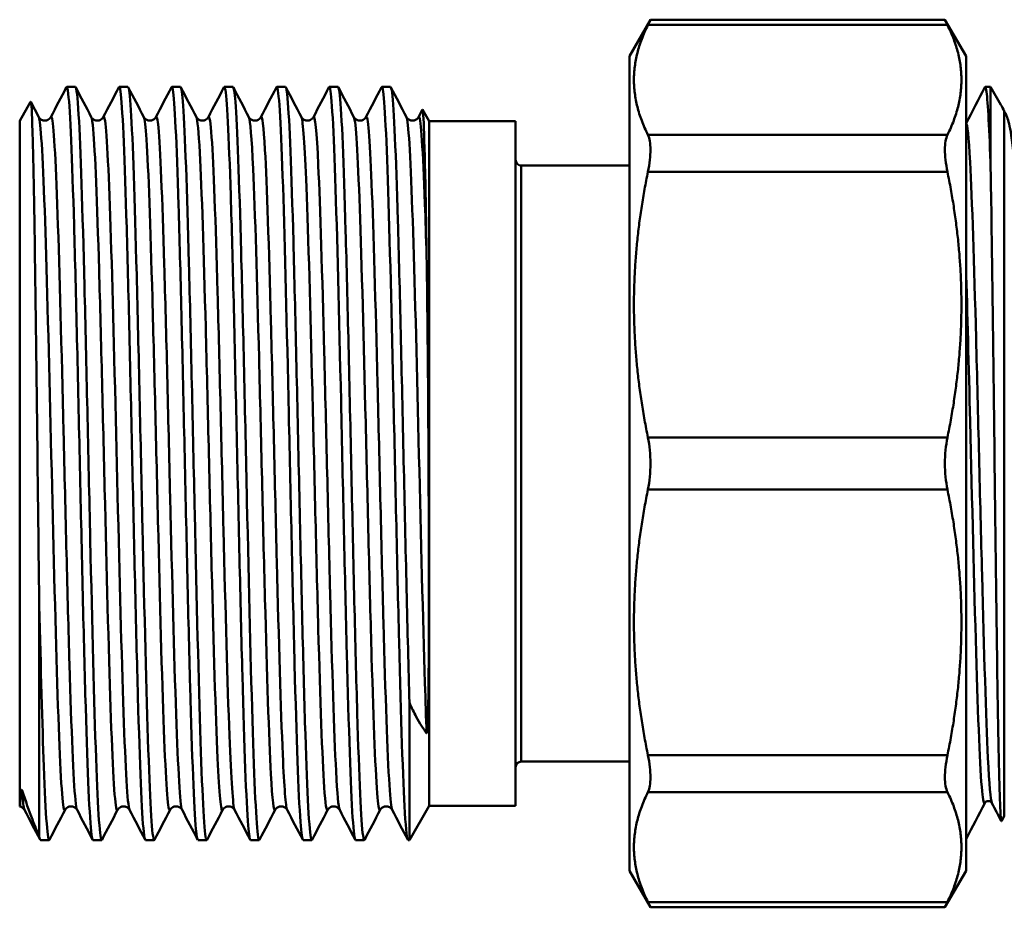
# Model space of a CAD drawing. Extents: x 0 to 895, y 368 to 1289.
# Drawn here: x 696 to 739, y 923 to 962 of the extents above; entities that cross this region are included whole.
import ezdxf

# ---------------------------------------------------------------- set-up
doc = ezdxf.new("R2010")
doc.units = 0
doc.layers.get('0').update_dxf_attribs({"linetype": 'CONTINUOUS'})
doc.layers.add('AM_0', color=7, linetype='CONTINUOUS', lineweight=50)

# ---------------------------------------------------------------- blocks, each defined once
blk = doc.blocks.new('A$C68F248E7')
at = {"layer": 'AM_0'}
for p, q in [((26.8, 73.1), (27.728, 74.706)), ((27.615, 74.478), (40.785, 74.478)), ((40.672, 74.706), (27.728, 74.706)), ((41.6, 73.1), (40.672, 74.706)), ((26.8, 37.3), (26.8, 73.1)), ((41.6, 37.3), (41.6, 73.1)), ((2.065, 71.75), (2.45, 71.75)), ((4.374, 71.75), (4.759, 71.75)), ((6.683, 71.75), (7.068, 71.75)), ((8.992, 71.75), (9.377, 71.75)), ((11.301, 71.75), (11.686, 71.75)), ((13.61, 71.75), (13.995, 71.75)), ((15.919, 71.75), (16.304, 71.75)), ((42.677, 71.75), (42.441, 71.75)), ((42.677, 71.75), (42.677, 68.447)), ((43.13, 70.966), (42.677, 71.75)), ((0, 70.261), (0.482, 71.095)), ((0.49, 71.094), (0.839, 70.426)), ((17.53, 70.426), (17.701, 70.753)), ((18, 70.25), (17.709, 70.754)), ((43.284, 70.687), (43.284, 39.7)), ((0, 40.139), (0, 70.261)), ((18, 40.15), (18, 70.25)), ((18, 70.25), (21.8, 70.25)), ((21.8, 40.15), (21.8, 70.25)), ((40.785, 69.643), (27.615, 69.643)), ((22.05, 42.1), (22.05, 68.3)), ((22.05, 68.3), (26.8, 68.3)), ((27.615, 68.02), (40.785, 68.02)), ((40.785, 56.348), (27.615, 56.348)), ((27.615, 54.052), (40.785, 54.052)), ((0.86, 38.807), (0.86, 48.971)), ((17.134, 38.65), (17.134, 44.69)), ((22.05, 42.1), (26.8, 42.1)), ((40.785, 42.38), (27.615, 42.38)), ((27.615, 40.757), (40.785, 40.757)), ((0, 40.139), (0.01, 40.123)), ((18, 40.15), (17.134, 38.65)), ((18, 40.15), (21.8, 40.15)), ((43.284, 39.7), (43.16, 39.486)), ((0.911, 38.65), (1.295, 38.65)), ((3.22, 38.65), (3.604, 38.65)), ((5.529, 38.65), (5.913, 38.65)), ((7.838, 38.65), (8.222, 38.65)), ((10.147, 38.65), (10.531, 38.65)), ((12.456, 38.65), (12.84, 38.65)), ((14.765, 38.65), (15.149, 38.65)), ((17.074, 38.65), (17.134, 38.65)), ((26.8, 37.3), (27.728, 35.694)), ((41.6, 37.3), (40.672, 35.694)), ((40.785, 35.922), (27.615, 35.922)), ((40.672, 35.694), (27.728, 35.694))]:
    blk.add_line(p, q, dxfattribs=at)
for centre, start, end in [((22.05, 68.55), 180, 270), ((22.05, 41.85), 90, 180)]:
    blk.add_arc(centre, 0.25, start, end, dxfattribs=at)
for points in [[(27.615, 74.478), (26.423, 72.061), (27.615, 69.643)], [(40.785, 69.643), (41.977, 72.061), (40.785, 74.478)], [(27.615, 68.02), (26.423, 62.184), (27.615, 56.348)], [(40.785, 56.348), (41.977, 62.184), (40.785, 68.02)], [(27.615, 54.052), (26.423, 48.216), (27.615, 42.38)], [(40.785, 42.38), (41.977, 48.216), (40.785, 54.052)], [(27.615, 40.757), (26.423, 38.339), (27.615, 35.922)], [(40.785, 35.922), (41.977, 38.339), (40.785, 40.757)]]:
    blk.add_rational_spline(points, [1.01830896261, 1.07758144835, 1.01830896261], degree=2, dxfattribs=at)
for points in [[(27.615, 74.478), (27.69, 74.629), (27.728, 74.706), (27.728, 74.706)], [(40.672, 74.706), (40.672, 74.706), (40.71, 74.629), (40.785, 74.478)], [(1.367, 70.426), (1.595, 70.862), (1.822, 71.299), (2.049, 71.735)], [(2.466, 71.735), (2.693, 71.299), (2.92, 70.862), (3.148, 70.426)], [(3.676, 70.426), (3.904, 70.862), (4.131, 71.299), (4.358, 71.735)], [(4.775, 71.735), (5.002, 71.299), (5.229, 70.862), (5.457, 70.426)], [(5.985, 70.426), (6.213, 70.862), (6.44, 71.299), (6.667, 71.735)], [(7.084, 71.735), (7.311, 71.299), (7.538, 70.862), (7.766, 70.426)], [(8.294, 70.426), (8.522, 70.862), (8.749, 71.299), (8.976, 71.735)], [(9.393, 71.735), (9.62, 71.299), (9.847, 70.862), (10.075, 70.426)], [(10.603, 70.426), (10.831, 70.862), (11.058, 71.299), (11.285, 71.735)], [(11.702, 71.735), (11.929, 71.299), (12.156, 70.862), (12.384, 70.426)], [(12.912, 70.426), (13.14, 70.862), (13.367, 71.299), (13.594, 71.735)], [(14.011, 71.735), (14.238, 71.299), (14.465, 70.862), (14.693, 70.426)], [(15.221, 70.426), (15.449, 70.862), (15.676, 71.299), (15.903, 71.735)], [(16.32, 71.735), (16.547, 71.299), (16.774, 70.862), (17.002, 70.426)], [(41.6, 70.151), (41.875, 70.679), (42.15, 71.207), (42.425, 71.735)], [(43.284, 70.687), (43.232, 70.785), (43.181, 70.878), (43.13, 70.966)], [(0.105, 40.829), (0.141, 40.332), (0.177, 40.051), (0.213, 39.984)], [(42.421, 40.274), (42.148, 39.749), (41.874, 39.223), (41.6, 38.698)], [(43.152, 39.487), (43.015, 39.749), (42.878, 40.012), (42.742, 40.274)], [(0.895, 38.665), (0.668, 39.101), (0.44, 39.538), (0.213, 39.974)], [(1.993, 39.974), (1.766, 39.538), (1.538, 39.101), (1.311, 38.665)], [(3.204, 38.665), (2.977, 39.101), (2.749, 39.538), (2.522, 39.974)], [(4.302, 39.974), (4.075, 39.538), (3.847, 39.101), (3.62, 38.665)], [(5.513, 38.665), (5.286, 39.101), (5.058, 39.538), (4.831, 39.974)], [(6.611, 39.974), (6.384, 39.538), (6.156, 39.101), (5.929, 38.665)], [(7.822, 38.665), (7.595, 39.101), (7.367, 39.538), (7.14, 39.974)], [(8.92, 39.974), (8.693, 39.538), (8.465, 39.101), (8.238, 38.665)], [(10.131, 38.665), (9.904, 39.101), (9.676, 39.538), (9.449, 39.974)], [(11.229, 39.974), (11.002, 39.538), (10.774, 39.101), (10.547, 38.665)], [(12.44, 38.665), (12.213, 39.101), (11.985, 39.538), (11.758, 39.974)], [(13.538, 39.974), (13.311, 39.538), (13.083, 39.101), (12.856, 38.665)], [(14.749, 38.665), (14.522, 39.101), (14.294, 39.538), (14.067, 39.974)], [(15.847, 39.974), (15.62, 39.538), (15.392, 39.101), (15.165, 38.665)], [(17.058, 38.665), (16.831, 39.101), (16.603, 39.538), (16.376, 39.974)], [(0.86, 38.807), (0.877, 38.702), (0.894, 38.652), (0.911, 38.654)], [(27.728, 35.694), (27.728, 35.694), (27.69, 35.771), (27.615, 35.922)], [(40.785, 35.922), (40.71, 35.771), (40.672, 35.694), (40.672, 35.694)]]:
    blk.add_open_spline(points, degree=3, dxfattribs=at)
for points, knots in [([(2.049, 71.727), (2.078, 71.785), (2.107, 71.693), (2.136, 71.446), (2.221, 70.716), (2.306, 68.634), (2.391, 65.668), (2.476, 62.701), (2.561, 58.873), (2.646, 55.043), (2.731, 51.213), (2.816, 47.411), (2.901, 44.491), (2.986, 41.571), (3.071, 39.555), (3.156, 38.897), (3.177, 38.733), (3.198, 38.653), (3.22, 38.656)], [5.67987, 5.67987, 5.67987, 5.67987, 5.91432, 5.91432, 5.91432, 6.608547, 6.608547, 6.608547, 7.302775, 7.302775, 7.302775, 7.997002, 7.997002, 7.997002, 8.691229, 8.691229, 8.691229, 8.864092, 8.864092, 8.864092, 8.864092]), ([(3.62, 38.665), (3.618, 38.66), (3.615, 38.657), (3.613, 38.654), (3.528, 38.569), (3.442, 39.863), (3.357, 42.247), (3.272, 44.631), (3.187, 48.086), (3.102, 51.836), (3.017, 55.586), (2.932, 59.602), (2.847, 62.982), (2.762, 66.362), (2.677, 69.08), (2.592, 70.526), (2.545, 71.332), (2.497, 71.739), (2.45, 71.74)], [-15.189907, -15.189907, -15.189907, -15.189907, -15.169611, -15.169611, -15.169611, -14.475384, -14.475384, -14.475384, -13.781157, -13.781157, -13.781157, -13.08693, -13.08693, -13.08693, -12.392703, -12.392703, -12.392703, -12.005685, -12.005685, -12.005685, -12.005685]), ([(4.358, 71.728), (4.383, 71.778), (4.407, 71.719), (4.432, 71.547), (4.517, 70.95), (4.602, 68.991), (4.687, 66.111), (4.772, 63.232), (4.857, 59.453), (4.942, 55.625), (5.027, 51.796), (5.112, 47.947), (5.197, 44.941), (5.282, 41.936), (5.367, 39.798), (5.452, 39.007), (5.478, 38.77), (5.503, 38.654), (5.529, 38.657)], [11.963056, 11.963056, 11.963056, 11.963056, 12.162365, 12.162365, 12.162365, 12.856592, 12.856592, 12.856592, 13.550819, 13.550819, 13.550819, 14.245046, 14.245046, 14.245046, 14.939273, 14.939273, 14.939273, 15.147277, 15.147277, 15.147277, 15.147277]), ([(5.929, 38.666), (5.922, 38.652), (5.915, 38.647), (5.909, 38.651), (5.824, 38.7), (5.739, 40.129), (5.654, 42.617), (5.569, 45.105), (5.483, 48.633), (5.398, 52.408), (5.313, 56.183), (5.228, 60.176), (5.143, 63.491), (5.058, 66.805), (4.973, 69.416), (4.888, 70.736), (4.845, 71.405), (4.802, 71.74), (4.759, 71.74)], [-21.473092, -21.473092, -21.473092, -21.473092, -21.417656, -21.417656, -21.417656, -20.723429, -20.723429, -20.723429, -20.029202, -20.029202, -20.029202, -19.334974, -19.334974, -19.334974, -18.640747, -18.640747, -18.640747, -18.28887, -18.28887, -18.28887, -18.28887]), ([(6.667, 71.73), (6.687, 71.771), (6.708, 71.738), (6.728, 71.628), (6.813, 71.164), (6.898, 69.331), (6.983, 66.542), (7.068, 63.753), (7.153, 60.028), (7.238, 56.206), (7.323, 52.383), (7.408, 48.491), (7.493, 45.404), (7.578, 42.317), (7.663, 40.059), (7.748, 39.137), (7.778, 38.814), (7.808, 38.656), (7.838, 38.658)], [18.246241, 18.246241, 18.246241, 18.246241, 18.410409, 18.410409, 18.410409, 19.104636, 19.104636, 19.104636, 19.798864, 19.798864, 19.798864, 20.493091, 20.493091, 20.493091, 21.187318, 21.187318, 21.187318, 21.430463, 21.430463, 21.430463, 21.430463]), ([(8.238, 38.667), (8.227, 38.645), (8.216, 38.645), (8.205, 38.669), (8.12, 38.853), (8.035, 40.414), (7.95, 43.003), (7.865, 45.591), (7.78, 49.187), (7.695, 52.982), (7.609, 56.778), (7.524, 60.744), (7.439, 63.989), (7.354, 67.234), (7.269, 69.734), (7.184, 70.927), (7.145, 71.471), (7.107, 71.741), (7.068, 71.74)], [-27.756277, -27.756277, -27.756277, -27.756277, -27.6657, -27.6657, -27.6657, -26.971473, -26.971473, -26.971473, -26.277246, -26.277246, -26.277246, -25.583019, -25.583019, -25.583019, -24.888792, -24.888792, -24.888792, -24.572055, -24.572055, -24.572055, -24.572055]), ([(8.976, 71.731), (8.992, 71.764), (9.008, 71.75), (9.024, 71.688), (9.109, 71.358), (9.194, 69.653), (9.279, 66.958), (9.364, 64.263), (9.449, 60.598), (9.534, 56.785), (9.619, 52.973), (9.704, 49.043), (9.789, 45.879), (9.874, 42.714), (9.959, 40.339), (10.044, 39.287), (10.078, 38.865), (10.112, 38.657), (10.147, 38.659)], [24.529426, 24.529426, 24.529426, 24.529426, 24.658454, 24.658454, 24.658454, 25.352681, 25.352681, 25.352681, 26.046908, 26.046908, 26.046908, 26.741135, 26.741135, 26.741135, 27.435362, 27.435362, 27.435362, 27.713648, 27.713648, 27.713648, 27.713648]), ([(10.547, 38.668), (10.532, 38.637), (10.516, 38.65), (10.501, 38.707), (10.416, 39.025), (10.331, 40.717), (10.246, 43.403), (10.161, 46.089), (10.076, 49.749), (9.991, 53.56), (9.906, 57.371), (9.821, 61.304), (9.735, 64.476), (9.65, 67.648), (9.565, 70.034), (9.48, 71.098), (9.446, 71.53), (9.411, 71.743), (9.377, 71.741)], [-34.039462, -34.039462, -34.039462, -34.039462, -33.913745, -33.913745, -33.913745, -33.219518, -33.219518, -33.219518, -32.525291, -32.525291, -32.525291, -31.831063, -31.831063, -31.831063, -31.136836, -31.136836, -31.136836, -30.855241, -30.855241, -30.855241, -30.855241]), ([(11.285, 71.733), (11.297, 71.756), (11.308, 71.755), (11.32, 71.728), (11.405, 71.532), (11.49, 69.958), (11.575, 67.36), (11.66, 64.762), (11.745, 61.16), (11.83, 57.363), (11.915, 53.566), (12, 49.603), (12.085, 46.365), (12.17, 43.126), (12.255, 40.637), (12.34, 39.456), (12.379, 38.923), (12.417, 38.659), (12.456, 38.66)], [30.812612, 30.812612, 30.812612, 30.812612, 30.906498, 30.906498, 30.906498, 31.600725, 31.600725, 31.600725, 32.294953, 32.294953, 32.294953, 32.98918, 32.98918, 32.98918, 33.683407, 33.683407, 33.683407, 33.996833, 33.996833, 33.996833, 33.996833]), ([(12.856, 38.67), (12.836, 38.63), (12.817, 38.661), (12.797, 38.766), (12.712, 39.217), (12.627, 41.038), (12.542, 43.818), (12.457, 46.599), (12.372, 50.318), (12.287, 54.14), (12.202, 57.962), (12.117, 61.858), (12.032, 64.952), (11.947, 68.046), (11.861, 70.316), (11.776, 71.25), (11.746, 71.582), (11.716, 71.744), (11.686, 71.742)], [-40.322648, -40.322648, -40.322648, -40.322648, -40.161789, -40.161789, -40.161789, -39.467562, -39.467562, -39.467562, -38.773335, -38.773335, -38.773335, -38.079108, -38.079108, -38.079108, -37.384881, -37.384881, -37.384881, -37.138426, -37.138426, -37.138426, -37.138426]), ([(13.594, 71.734), (13.602, 71.748), (13.609, 71.753), (13.616, 71.748), (13.701, 71.686), (13.786, 70.245), (13.871, 67.747), (13.956, 65.25), (14.041, 61.715), (14.126, 57.938), (14.211, 54.161), (14.296, 50.17), (14.381, 46.862), (14.466, 43.554), (14.551, 40.953), (14.636, 39.645), (14.679, 38.988), (14.722, 38.66), (14.765, 38.66)], [37.095797, 37.095797, 37.095797, 37.095797, 37.154543, 37.154543, 37.154543, 37.84877, 37.84877, 37.84877, 38.542997, 38.542997, 38.542997, 39.237224, 39.237224, 39.237224, 39.931451, 39.931451, 39.931451, 40.280019, 40.280019, 40.280019, 40.280019]), ([(15.165, 38.671), (15.141, 38.623), (15.117, 38.679), (15.093, 38.844), (15.008, 39.429), (14.923, 41.376), (14.838, 44.247), (14.753, 47.119), (14.668, 50.892), (14.583, 54.721), (14.498, 58.549), (14.413, 62.403), (14.328, 65.416), (14.243, 68.429), (14.158, 70.579), (14.073, 71.382), (14.047, 71.626), (14.021, 71.746), (13.995, 71.743)], [-46.605833, -46.605833, -46.605833, -46.605833, -46.409834, -46.409834, -46.409834, -45.715607, -45.715607, -45.715607, -45.02138, -45.02138, -45.02138, -44.327152, -44.327152, -44.327152, -43.632925, -43.632925, -43.632925, -43.421611, -43.421611, -43.421611, -43.421611]), ([(15.903, 71.735), (15.906, 71.74), (15.909, 71.745), (15.912, 71.747), (15.997, 71.82), (16.082, 70.512), (16.167, 68.119), (16.252, 65.725), (16.337, 62.263), (16.422, 58.51), (16.507, 54.758), (16.592, 50.743), (16.677, 47.369), (16.762, 43.995), (16.847, 41.287), (16.933, 39.853), (16.98, 39.061), (17.027, 38.655), (17.074, 38.653)], [43.378982, 43.378982, 43.378982, 43.378982, 43.402587, 43.402587, 43.402587, 44.096814, 44.096814, 44.096814, 44.791042, 44.791042, 44.791042, 45.485269, 45.485269, 45.485269, 46.179496, 46.179496, 46.179496, 46.563204, 46.563204, 46.563204, 46.563204]), ([(17.134, 44.69), (17.049, 47.649), (16.964, 51.472), (16.879, 55.302), (16.794, 59.132), (16.709, 62.939), (16.624, 65.867), (16.539, 68.795), (16.454, 70.823), (16.369, 71.494), (16.347, 71.664), (16.325, 71.747), (16.304, 71.744)], [-51.963651, -51.963651, -51.963651, -51.963651, -51.269424, -51.269424, -51.269424, -50.575197, -50.575197, -50.575197, -49.88097, -49.88097, -49.88097, -49.704797, -49.704797, -49.704797, -49.704797]), ([(42.425, 71.73), (42.447, 71.773), (42.468, 71.734), (42.489, 71.61), (42.552, 71.244), (42.615, 70.143), (42.677, 68.447)], [18.8069282, 18.8069282, 18.8069282, 18.8069282, 18.9795737, 18.9795737, 18.9795737, 19.4923199, 19.4923199, 19.4923199, 19.4923199]), ([(0.86, 48.971), (0.837, 50.835), (0.813, 52.815), (0.765, 56.944), (0.74, 59.055), (0.69, 62.987), (0.665, 64.771), (0.614, 67.777), (0.589, 68.974), (0.539, 70.622), (0.514, 71.063), (0.487, 71.1), (0.484, 71.099), (0.482, 71.095)], [1.348787, 1.348787, 1.348787, 1.348787, 1.948649, 1.948649, 2.588231, 2.588231, 3.222828, 3.222828, 3.852439, 3.852439, 4.477063, 4.477063, 4.536412, 4.536412, 4.536412, 4.536412]), ([(15.221, 70.426), (15.304, 70.581), (15.387, 69.539), (15.47, 67.511), (15.557, 65.388), (15.644, 62.202), (15.73, 58.698), (15.817, 55.194), (15.904, 51.399), (15.991, 48.201), (16.078, 45.002), (16.164, 42.426), (16.251, 41.074), (16.293, 40.427), (16.334, 40.063), (16.376, 39.984)], [43.37533, 43.37533, 43.37533, 43.37533, 44.05219, 44.05219, 44.05219, 44.760853, 44.760853, 44.760853, 45.469515, 45.469515, 45.469515, 46.178178, 46.178178, 46.178178, 46.516922, 46.516922, 46.516922, 46.516922]), ([(17.701, 70.753), (17.711, 70.772), (17.721, 70.729), (17.756, 70.358), (17.781, 69.709), (17.82, 68.158), (17.834, 67.507), (17.861, 66.028), (17.875, 65.205), (17.889, 64.31)], [6.078259, 6.078259, 6.078259, 6.078259, 6.321007, 6.321007, 6.925675, 6.925675, 7.257379, 7.257379, 7.587537, 7.587537, 7.587537, 7.587537]), ([(43.761, 67.939), (43.68, 68.994), (43.603, 69.574), (43.478, 70.233), (43.42, 70.401), (43.341, 70.576), (43.319, 70.62), (43.292, 70.67), (43.288, 70.679), (43.284, 70.687)], [0, 0, 0, 0, 0.574635, 0.574635, 1.108938, 1.108938, 1.312953, 1.312953, 1.352199, 1.352199, 1.352199, 1.352199]), ([(0.839, 70.426), (0.846, 70.412), (0.857, 70.391), (0.905, 70.342), (0.931, 70.321), (1.007, 70.283), (1.061, 70.27), (1.161, 70.273), (1.206, 70.286), (1.277, 70.322), (1.304, 70.345), (1.343, 70.385), (1.354, 70.402), (1.363, 70.419), (1.366, 70.423), (1.367, 70.426)], [0, 0, 0, 0, 0.0344988, 0.0344988, 0.0554438, 0.0554438, 0.0804272, 0.0804272, 0.1019634, 0.1019634, 0.1240485, 0.1240485, 0.1489412, 0.1489412, 0.1573486, 0.1573486, 0.1573486, 0.1573486]), ([(0.839, 70.422), (0.855, 70.394), (0.87, 70.323), (0.886, 70.208), (0.973, 69.58), (1.06, 67.649), (1.147, 64.864), (1.233, 62.08), (1.32, 58.466), (1.407, 54.867), (1.494, 51.267), (1.581, 47.711), (1.667, 45.029), (1.754, 42.348), (1.841, 40.562), (1.928, 40.09), (1.95, 39.971), (1.971, 39.935), (1.993, 39.98)], [5.768781, 5.768781, 5.768781, 5.768781, 5.897841, 5.897841, 5.897841, 6.606503, 6.606503, 6.606503, 7.315166, 7.315166, 7.315166, 8.023828, 8.023828, 8.023828, 8.732491, 8.732491, 8.732491, 8.910374, 8.910374, 8.910374, 8.910374]), ([(1.367, 70.423), (1.38, 70.45), (1.394, 70.447), (1.407, 70.413), (1.494, 70.19), (1.581, 68.644), (1.667, 66.136), (1.754, 63.628), (1.841, 60.179), (1.928, 56.594), (2.015, 53.008), (2.101, 49.316), (2.188, 46.38), (2.275, 43.443), (2.362, 41.287), (2.449, 40.413), (2.473, 40.168), (2.497, 40.025), (2.522, 39.981)], [5.676218, 5.676218, 5.676218, 5.676218, 5.784416, 5.784416, 5.784416, 6.493079, 6.493079, 6.493079, 7.201741, 7.201741, 7.201741, 7.910404, 7.910404, 7.910404, 8.619066, 8.619066, 8.619066, 8.81781, 8.81781, 8.81781, 8.81781]), ([(3.148, 70.426), (3.155, 70.412), (3.166, 70.391), (3.214, 70.342), (3.24, 70.321), (3.316, 70.283), (3.37, 70.27), (3.47, 70.273), (3.515, 70.286), (3.586, 70.322), (3.613, 70.345), (3.652, 70.385), (3.663, 70.402), (3.672, 70.419), (3.675, 70.423), (3.676, 70.426)], [0, 0, 0, 0, 0.0344988, 0.0344988, 0.0554438, 0.0554438, 0.0804272, 0.0804272, 0.1019634, 0.1019634, 0.1240485, 0.1240485, 0.1489412, 0.1489412, 0.1573486, 0.1573486, 0.1573486, 0.1573486]), ([(3.148, 70.418), (3.175, 70.368), (3.203, 70.193), (3.23, 69.889), (3.317, 68.929), (3.404, 66.693), (3.49, 63.706), (3.577, 60.718), (3.664, 57.002), (3.751, 53.426), (3.838, 49.85), (3.924, 46.443), (4.011, 44.001), (4.098, 41.558), (4.185, 40.101), (4.272, 39.968), (4.282, 39.953), (4.292, 39.955), (4.302, 39.976)], [12.051967, 12.051967, 12.051967, 12.051967, 12.275803, 12.275803, 12.275803, 12.984465, 12.984465, 12.984465, 13.693128, 13.693128, 13.693128, 14.40179, 14.40179, 14.40179, 15.110453, 15.110453, 15.110453, 15.193559, 15.193559, 15.193559, 15.193559]), ([(3.676, 70.419), (3.701, 70.47), (3.726, 70.416), (3.751, 70.255), (3.838, 69.694), (3.924, 67.824), (4.011, 65.083), (4.098, 62.341), (4.185, 58.751), (4.272, 55.151), (4.358, 51.55), (4.445, 47.969), (4.532, 45.243), (4.619, 42.517), (4.706, 40.668), (4.793, 40.13), (4.805, 40.05), (4.818, 40), (4.831, 39.977)], [11.959403, 11.959403, 11.959403, 11.959403, 12.162379, 12.162379, 12.162379, 12.871041, 12.871041, 12.871041, 13.579704, 13.579704, 13.579704, 14.288366, 14.288366, 14.288366, 14.997028, 14.997028, 14.997028, 15.100996, 15.100996, 15.100996, 15.100996]), ([(5.457, 70.426), (5.464, 70.412), (5.475, 70.391), (5.523, 70.342), (5.549, 70.321), (5.625, 70.283), (5.679, 70.27), (5.779, 70.273), (5.824, 70.286), (5.895, 70.322), (5.922, 70.345), (5.961, 70.385), (5.972, 70.402), (5.981, 70.419), (5.984, 70.423), (5.985, 70.426)], [0, 0, 0, 0, 0.0344988, 0.0344988, 0.0554438, 0.0554438, 0.0804272, 0.0804272, 0.1019634, 0.1019634, 0.1240485, 0.1240485, 0.1489412, 0.1489412, 0.1573486, 0.1573486, 0.1573486, 0.1573486]), ([(5.457, 70.416), (5.496, 70.342), (5.535, 70.016), (5.574, 69.439), (5.661, 68.154), (5.747, 65.635), (5.834, 62.471), (5.921, 59.306), (6.008, 55.522), (6.095, 52.001), (6.181, 48.481), (6.268, 45.254), (6.355, 43.073), (6.44, 40.927), (6.526, 39.812), (6.611, 39.974)], [18.335152, 18.335152, 18.335152, 18.335152, 18.653765, 18.653765, 18.653765, 19.362428, 19.362428, 19.362428, 20.07109, 20.07109, 20.07109, 20.779753, 20.779753, 20.779753, 21.476745, 21.476745, 21.476745, 21.476745]), ([(5.985, 70.416), (6.022, 70.488), (6.058, 70.339), (6.095, 69.963), (6.181, 69.067), (6.268, 66.89), (6.355, 63.94), (6.442, 60.99), (6.529, 57.292), (6.615, 53.709), (6.702, 50.125), (6.789, 46.687), (6.876, 44.195), (6.963, 41.704), (7.05, 40.181), (7.136, 39.981), (7.137, 39.979), (7.139, 39.976), (7.14, 39.974)], [18.242588, 18.242588, 18.242588, 18.242588, 18.540341, 18.540341, 18.540341, 19.249003, 19.249003, 19.249003, 19.957666, 19.957666, 19.957666, 20.666328, 20.666328, 20.666328, 21.374991, 21.374991, 21.374991, 21.384181, 21.384181, 21.384181, 21.384181]), ([(7.766, 70.426), (7.773, 70.412), (7.784, 70.391), (7.832, 70.342), (7.858, 70.321), (7.934, 70.283), (7.988, 70.27), (8.088, 70.273), (8.133, 70.286), (8.204, 70.322), (8.231, 70.345), (8.27, 70.385), (8.281, 70.402), (8.29, 70.419), (8.293, 70.423), (8.294, 70.426)], [0, 0, 0, 0, 0.0344988, 0.0344988, 0.0554438, 0.0554438, 0.0804272, 0.0804272, 0.1019634, 0.1019634, 0.1240485, 0.1240485, 0.1489412, 0.1489412, 0.1573486, 0.1573486, 0.1573486, 0.1573486]), ([(7.766, 70.417), (7.816, 70.317), (7.867, 69.792), (7.918, 68.86), (8.004, 67.263), (8.091, 64.483), (8.178, 61.17), (8.265, 57.857), (8.352, 54.038), (8.438, 50.605), (8.525, 47.172), (8.612, 44.153), (8.699, 42.253), (8.773, 40.638), (8.846, 39.843), (8.92, 39.977)], [24.618337, 24.618337, 24.618337, 24.618337, 25.031728, 25.031728, 25.031728, 25.74039, 25.74039, 25.74039, 26.449053, 26.449053, 26.449053, 27.157715, 27.157715, 27.157715, 27.75993, 27.75993, 27.75993, 27.75993]), ([(8.294, 70.416), (8.342, 70.507), (8.39, 70.214), (8.438, 69.538), (8.525, 68.316), (8.612, 65.851), (8.699, 62.719), (8.786, 59.587), (8.873, 55.814), (8.959, 52.28), (9.046, 48.746), (9.133, 45.481), (9.22, 43.247), (9.296, 41.283), (9.372, 40.13), (9.449, 39.976)], [24.525774, 24.525774, 24.525774, 24.525774, 24.918303, 24.918303, 24.918303, 25.626966, 25.626966, 25.626966, 26.335628, 26.335628, 26.335628, 27.044291, 27.044291, 27.044291, 27.667366, 27.667366, 27.667366, 27.667366]), ([(10.075, 70.426), (10.082, 70.412), (10.093, 70.391), (10.141, 70.342), (10.167, 70.321), (10.243, 70.283), (10.297, 70.27), (10.397, 70.273), (10.442, 70.286), (10.513, 70.322), (10.54, 70.345), (10.579, 70.385), (10.59, 70.402), (10.599, 70.419), (10.602, 70.423), (10.603, 70.426)], [0, 0, 0, 0, 0.0344988, 0.0344988, 0.0554438, 0.0554438, 0.0804272, 0.0804272, 0.1019634, 0.1019634, 0.1240485, 0.1240485, 0.1489412, 0.1489412, 0.1573486, 0.1573486, 0.1573486, 0.1573486]), ([(10.075, 70.419), (10.137, 70.293), (10.199, 69.518), (10.261, 68.159), (10.348, 66.263), (10.435, 63.248), (10.522, 59.816), (10.609, 56.385), (10.695, 52.566), (10.782, 49.251), (10.869, 45.936), (10.956, 43.152), (11.043, 41.55), (11.105, 40.403), (11.167, 39.868), (11.229, 39.981)], [30.901523, 30.901523, 30.901523, 30.901523, 31.40969, 31.40969, 31.40969, 32.118353, 32.118353, 32.118353, 32.827015, 32.827015, 32.827015, 33.535678, 33.535678, 33.535678, 34.043115, 34.043115, 34.043115, 34.043115]), ([(10.603, 70.419), (10.663, 70.527), (10.723, 70.041), (10.782, 68.984), (10.869, 67.447), (10.956, 64.717), (11.043, 61.431), (11.13, 58.145), (11.216, 54.33), (11.303, 50.877), (11.39, 47.425), (11.477, 44.362), (11.564, 42.405), (11.628, 40.947), (11.693, 40.111), (11.758, 39.98)], [30.808959, 30.808959, 30.808959, 30.808959, 31.296266, 31.296266, 31.296266, 32.004928, 32.004928, 32.004928, 32.713591, 32.713591, 32.713591, 33.422253, 33.422253, 33.422253, 33.950552, 33.950552, 33.950552, 33.950552]), ([(12.384, 70.426), (12.391, 70.412), (12.402, 70.391), (12.45, 70.342), (12.476, 70.321), (12.552, 70.283), (12.606, 70.27), (12.706, 70.273), (12.751, 70.286), (12.822, 70.322), (12.849, 70.345), (12.888, 70.385), (12.899, 70.402), (12.908, 70.419), (12.911, 70.423), (12.912, 70.426)], [0, 0, 0, 0, 0.0344988, 0.0344988, 0.0554438, 0.0554438, 0.0804272, 0.0804272, 0.1019634, 0.1019634, 0.1240485, 0.1240485, 0.1489412, 0.1489412, 0.1573486, 0.1573486, 0.1573486, 0.1573486]), ([(12.384, 70.423), (12.458, 70.274), (12.531, 69.193), (12.605, 67.341), (12.692, 65.164), (12.779, 61.94), (12.866, 58.421), (12.953, 54.901), (13.039, 51.116), (13.126, 47.949), (13.213, 44.782), (13.3, 42.259), (13.387, 40.969), (13.437, 40.218), (13.488, 39.889), (13.538, 39.984)], [37.184708, 37.184708, 37.184708, 37.184708, 37.787652, 37.787652, 37.787652, 38.496315, 38.496315, 38.496315, 39.204977, 39.204977, 39.204977, 39.91364, 39.91364, 39.91364, 40.3263, 40.3263, 40.3263, 40.3263]), ([(12.912, 70.422), (12.984, 70.551), (13.055, 69.816), (13.126, 68.306), (13.213, 66.468), (13.3, 63.497), (13.387, 60.086), (13.473, 56.676), (13.56, 52.854), (13.647, 49.513), (13.734, 46.173), (13.821, 43.341), (13.907, 41.679), (13.961, 40.662), (14.014, 40.088), (14.067, 39.983)], [37.092144, 37.092144, 37.092144, 37.092144, 37.674228, 37.674228, 37.674228, 38.38289, 38.38289, 38.38289, 39.091553, 39.091553, 39.091553, 39.800215, 39.800215, 39.800215, 40.233737, 40.233737, 40.233737, 40.233737]), ([(14.693, 70.426), (14.778, 70.26), (14.864, 68.815), (14.949, 66.415), (15.036, 63.976), (15.123, 60.572), (15.21, 56.996), (15.296, 53.421), (15.383, 49.704), (15.47, 46.713), (15.557, 43.722), (15.644, 41.483), (15.73, 40.517), (15.769, 40.083), (15.808, 39.908), (15.847, 39.984)], [43.467893, 43.467893, 43.467893, 43.467893, 44.165615, 44.165615, 44.165615, 44.874277, 44.874277, 44.874277, 45.58294, 45.58294, 45.58294, 46.291602, 46.291602, 46.291602, 46.609486, 46.609486, 46.609486, 46.609486]), ([(14.693, 70.426), (14.7, 70.412), (14.711, 70.391), (14.759, 70.342), (14.785, 70.321), (14.861, 70.283), (14.915, 70.27), (15.015, 70.273), (15.06, 70.286), (15.131, 70.322), (15.158, 70.345), (15.197, 70.385), (15.208, 70.402), (15.217, 70.419), (15.22, 70.423), (15.221, 70.426)], [0, 0, 0, 0, 0.0344988, 0.0344988, 0.0554438, 0.0554438, 0.0804272, 0.0804272, 0.1019634, 0.1019634, 0.1240485, 0.1240485, 0.1489412, 0.1489412, 0.1573486, 0.1573486, 0.1573486, 0.1573486]), ([(17.002, 70.426), (17.009, 70.412), (17.02, 70.391), (17.068, 70.342), (17.094, 70.321), (17.17, 70.283), (17.224, 70.27), (17.324, 70.273), (17.369, 70.286), (17.44, 70.322), (17.467, 70.345), (17.506, 70.385), (17.517, 70.402), (17.526, 70.419), (17.529, 70.423), (17.53, 70.426)], [0, 0, 0, 0, 0.0344988, 0.0344988, 0.0554438, 0.0554438, 0.0804272, 0.0804272, 0.1019634, 0.1019634, 0.1240485, 0.1240485, 0.1489412, 0.1489412, 0.1573486, 0.1573486, 0.1573486, 0.1573486]), ([(17.002, 70.424), (17.012, 70.405), (17.022, 70.369), (17.033, 70.313), (17.119, 69.846), (17.206, 68.066), (17.293, 65.387), (17.38, 62.709), (17.467, 59.155), (17.553, 55.556), (17.64, 51.956), (17.727, 48.341), (17.814, 45.553), (17.839, 44.747), (17.864, 44.009), (17.889, 43.354)], [49.751078, 49.751078, 49.751078, 49.751078, 49.834915, 49.834915, 49.834915, 50.543577, 50.543577, 50.543577, 51.25224, 51.25224, 51.25224, 51.960902, 51.960902, 51.960902, 52.165732, 52.165732, 52.165732, 52.165732]), ([(17.53, 70.425), (17.538, 70.44), (17.546, 70.445), (17.553, 70.44), (17.64, 70.38), (17.727, 68.994), (17.814, 66.605), (17.839, 65.915), (17.864, 65.144), (17.889, 64.31)], [49.6585149, 49.6585149, 49.6585149, 49.6585149, 49.7214902, 49.7214902, 49.7214902, 50.4301527, 50.4301527, 50.4301527, 50.6349824, 50.6349824, 50.6349824, 50.6349824]), ([(41.6, 70.134), (41.66, 70.158), (41.721, 69.582), (41.781, 68.445), (41.869, 66.802), (41.956, 64.002), (42.043, 60.704), (42.13, 57.406), (42.217, 53.638), (42.305, 50.288), (42.392, 46.938), (42.479, 44.034), (42.566, 42.26), (42.625, 41.073), (42.683, 40.399), (42.742, 40.282)], [18.83758, 18.83758, 18.83758, 18.83758, 19.330917, 19.330917, 19.330917, 20.043103, 20.043103, 20.043103, 20.75529, 20.75529, 20.75529, 21.467477, 21.467477, 21.467477, 21.943942, 21.943942, 21.943942, 21.943942]), ([(27.615, 68.02), (27.69, 68.384), (27.728, 68.721), (27.728, 69.265), (27.69, 69.493), (27.615, 69.643)], [0.4305448, 0.4305448, 0.4305448, 0.4305448, 0.5458356, 0.5458356, 0.6611264, 0.6611264, 0.6611264, 0.6611264]), ([(40.785, 69.643), (40.71, 69.493), (40.672, 69.265), (40.672, 68.721), (40.71, 68.384), (40.785, 68.02)], [1.2912811, 1.2912811, 1.2912811, 1.2912811, 1.4065718, 1.4065718, 1.5218626, 1.5218626, 1.5218626, 1.5218626]), ([(42.677, 68.447), (42.691, 67.73), (42.705, 66.915), (42.743, 64.375), (42.768, 62.484), (42.819, 58.425), (42.844, 56.298), (42.894, 52.089), (42.919, 50.047), (42.969, 46.317), (42.994, 44.662), (43.044, 41.958), (43.069, 40.93), (43.116, 39.717), (43.138, 39.448), (43.16, 39.486)], [0.946261, 0.946261, 0.946261, 0.946261, 1.297831, 1.297831, 1.939272, 1.939272, 2.575729, 2.575729, 3.2072, 3.2072, 3.833686, 3.833686, 4.455185, 4.455185, 4.99467, 4.99467, 4.99467, 4.99467]), ([(17.889, 64.31), (17.915, 62.643), (17.934, 60.764), (17.964, 56.817), (17.975, 54.796), (17.988, 51.008), (17.99, 49.271), (17.981, 46.113), (17.97, 45.01), (17.945, 43.983), (17.936, 43.731), (17.919, 43.491), (17.914, 43.432), (17.906, 43.387), (17.904, 43.378), (17.901, 43.367), (17.9, 43.364), (17.899, 43.36), (17.898, 43.359), (17.897, 43.356), (17.897, 43.356), (17.896, 43.354), (17.895, 43.354), (17.894, 43.353), (17.894, 43.353), (17.893, 43.352), (17.892, 43.352), (17.89, 43.353), (17.89, 43.354), (17.889, 43.354)], [0, 0, 0, 0, 0.613881, 0.613881, 1.215889, 1.215889, 1.766789, 1.766789, 2.305933, 2.305933, 2.557845, 2.557845, 2.669778, 2.669778, 2.694853, 2.694853, 2.704877, 2.704877, 2.70964, 2.70964, 2.712792, 2.712792, 2.715671, 2.715671, 2.719324, 2.719324, 2.726053, 2.726053, 2.735536, 2.735536, 2.735536, 2.735536]), ([(41.6, 63.846), (41.66, 61.839), (41.721, 59.486), (41.781, 57.048), (41.869, 53.527), (41.956, 49.86), (42.043, 46.908), (42.13, 43.957), (42.217, 41.748), (42.305, 40.8), (42.344, 40.378), (42.383, 40.208), (42.421, 40.284)], [19.803057, 19.803057, 19.803057, 19.803057, 20.296393, 20.296393, 20.296393, 21.00858, 21.00858, 21.00858, 21.720767, 21.720767, 21.720767, 22.038355, 22.038355, 22.038355, 22.038355]), ([(27.615, 54.052), (27.69, 54.416), (27.728, 54.816), (27.728, 55.584), (27.69, 55.984), (27.615, 56.348)], [0.4305448, 0.4305448, 0.4305448, 0.4305448, 0.5458356, 0.5458356, 0.6611264, 0.6611264, 0.6611264, 0.6611264]), ([(40.785, 56.348), (40.71, 55.984), (40.672, 55.584), (40.672, 54.816), (40.71, 54.416), (40.785, 54.052)], [1.2912811, 1.2912811, 1.2912811, 1.2912811, 1.4065718, 1.4065718, 1.5218626, 1.5218626, 1.5218626, 1.5218626]), ([(1.311, 38.665), (1.228, 38.507), (1.145, 39.665), (1.061, 41.893), (0.994, 43.691), (0.927, 46.169), (0.86, 48.971)], [-8.906721, -8.906721, -8.906721, -8.906721, -8.22734, -8.22734, -8.22734, -7.679172, -7.679172, -7.679172, -7.679172]), ([(17.889, 43.354), (17.734, 43.544), (17.582, 43.78), (17.332, 44.251), (17.233, 44.461), (17.134, 44.69)], [0, 0, 0, 0, 0.2112549, 0.2112549, 0.3550374, 0.3550374, 0.3550374, 0.3550374]), ([(27.615, 40.757), (27.69, 40.907), (27.728, 41.135), (27.728, 41.679), (27.69, 42.016), (27.615, 42.38)], [0.4305448, 0.4305448, 0.4305448, 0.4305448, 0.5458356, 0.5458356, 0.6611264, 0.6611264, 0.6611264, 0.6611264]), ([(40.785, 42.38), (40.71, 42.016), (40.672, 41.679), (40.672, 41.135), (40.71, 40.907), (40.785, 40.757)], [1.2912811, 1.2912811, 1.2912811, 1.2912811, 1.4065718, 1.4065718, 1.5218626, 1.5218626, 1.5218626, 1.5218626]), ([(0.01, 40.123), (0.015, 40.114), (0.025, 40.351), (0.049, 40.652), (0.058, 40.748), (0.075, 40.828), (0.08, 40.846), (0.088, 40.852), (0.09, 40.852), (0.093, 40.851), (0.093, 40.851), (0.095, 40.849), (0.096, 40.849), (0.097, 40.847), (0.097, 40.847), (0.098, 40.845), (0.099, 40.844), (0.1, 40.843), (0.1, 40.842), (0.101, 40.839), (0.102, 40.837), (0.103, 40.833), (0.104, 40.831), (0.105, 40.829)], [1.8091967, 1.8091967, 1.8091967, 1.8091967, 2.3059333, 2.3059333, 2.5578447, 2.5578447, 2.6697783, 2.6697783, 2.6948527, 2.6948527, 2.7048766, 2.7048766, 2.7096404, 2.7096404, 2.712792, 2.712792, 2.7156706, 2.7156706, 2.7193235, 2.7193235, 2.7260527, 2.7260527, 2.7355359, 2.7355359, 2.7355359, 2.7355359]), ([(0.105, 40.829), (0.26, 40.366), (0.411, 39.938), (0.661, 39.283), (0.761, 39.036), (0.86, 38.807)], [0, 0, 0, 0, 0.2112549, 0.2112549, 0.3550374, 0.3550374, 0.3550374, 0.3550374]), ([(42.742, 40.274), (42.737, 40.283), (42.728, 40.31), (42.653, 40.353), (42.621, 40.364), (42.548, 40.366), (42.508, 40.353), (42.458, 40.322), (42.444, 40.307), (42.428, 40.285), (42.424, 40.278), (42.421, 40.274)], [0, 0, 0, 0, 0.0502376, 0.0502376, 0.0722036, 0.0722036, 0.0982467, 0.0982467, 0.1233783, 0.1233783, 0.1472121, 0.1472121, 0.1472121, 0.1472121]), ([(0.213, 39.974), (0.206, 39.987), (0.195, 40.007), (0.154, 40.05), (0.135, 40.067), (0.082, 40.1), (0.048, 40.115), (0.01, 40.122)], [0, 0, 0, 0, 0.0328896, 0.0328896, 0.05052848, 0.05052848, 0.06901636, 0.06901636, 0.06901636, 0.06901636]), ([(2.522, 39.974), (2.515, 39.988), (2.503, 40.009), (2.455, 40.058), (2.43, 40.079), (2.354, 40.117), (2.299, 40.13), (2.2, 40.127), (2.155, 40.114), (2.083, 40.078), (2.056, 40.055), (2.018, 40.015), (2.007, 39.998), (1.997, 39.981), (1.995, 39.977), (1.993, 39.974)], [0, 0, 0, 0, 0.0344988, 0.0344988, 0.0554438, 0.0554438, 0.0804272, 0.0804272, 0.1019634, 0.1019634, 0.1240485, 0.1240485, 0.1489412, 0.1489412, 0.1573486, 0.1573486, 0.1573486, 0.1573486]), ([(4.831, 39.974), (4.824, 39.988), (4.812, 40.009), (4.764, 40.058), (4.739, 40.079), (4.663, 40.117), (4.608, 40.13), (4.509, 40.127), (4.464, 40.114), (4.392, 40.078), (4.365, 40.055), (4.327, 40.015), (4.316, 39.998), (4.306, 39.981), (4.304, 39.977), (4.302, 39.974)], [0, 0, 0, 0, 0.0344988, 0.0344988, 0.0554438, 0.0554438, 0.0804272, 0.0804272, 0.1019634, 0.1019634, 0.1240485, 0.1240485, 0.1489412, 0.1489412, 0.1573486, 0.1573486, 0.1573486, 0.1573486]), ([(7.14, 39.974), (7.133, 39.988), (7.121, 40.009), (7.073, 40.058), (7.048, 40.079), (6.972, 40.117), (6.917, 40.13), (6.818, 40.127), (6.773, 40.114), (6.701, 40.078), (6.674, 40.055), (6.636, 40.015), (6.625, 39.998), (6.615, 39.981), (6.613, 39.977), (6.611, 39.974)], [0, 0, 0, 0, 0.0344988, 0.0344988, 0.0554438, 0.0554438, 0.0804272, 0.0804272, 0.1019634, 0.1019634, 0.1240485, 0.1240485, 0.1489412, 0.1489412, 0.1573486, 0.1573486, 0.1573486, 0.1573486]), ([(9.449, 39.974), (9.442, 39.988), (9.43, 40.009), (9.382, 40.058), (9.357, 40.079), (9.281, 40.117), (9.226, 40.13), (9.127, 40.127), (9.082, 40.114), (9.01, 40.078), (8.983, 40.055), (8.945, 40.015), (8.934, 39.998), (8.924, 39.981), (8.922, 39.977), (8.92, 39.974)], [0, 0, 0, 0, 0.0344988, 0.0344988, 0.0554438, 0.0554438, 0.0804272, 0.0804272, 0.1019634, 0.1019634, 0.1240485, 0.1240485, 0.1489412, 0.1489412, 0.1573486, 0.1573486, 0.1573486, 0.1573486]), ([(11.758, 39.974), (11.751, 39.988), (11.739, 40.009), (11.691, 40.058), (11.666, 40.079), (11.59, 40.117), (11.535, 40.13), (11.436, 40.127), (11.391, 40.114), (11.319, 40.078), (11.292, 40.055), (11.254, 40.015), (11.243, 39.998), (11.233, 39.981), (11.231, 39.977), (11.229, 39.974)], [0, 0, 0, 0, 0.0344988, 0.0344988, 0.0554438, 0.0554438, 0.0804272, 0.0804272, 0.1019634, 0.1019634, 0.1240485, 0.1240485, 0.1489412, 0.1489412, 0.1573486, 0.1573486, 0.1573486, 0.1573486]), ([(14.067, 39.974), (14.06, 39.988), (14.048, 40.009), (14, 40.058), (13.975, 40.079), (13.899, 40.117), (13.844, 40.13), (13.745, 40.127), (13.7, 40.114), (13.628, 40.078), (13.601, 40.055), (13.563, 40.015), (13.552, 39.998), (13.542, 39.981), (13.54, 39.977), (13.538, 39.974)], [0, 0, 0, 0, 0.0344988, 0.0344988, 0.0554438, 0.0554438, 0.0804272, 0.0804272, 0.1019634, 0.1019634, 0.1240485, 0.1240485, 0.1489412, 0.1489412, 0.1573486, 0.1573486, 0.1573486, 0.1573486]), ([(16.376, 39.974), (16.369, 39.988), (16.357, 40.009), (16.309, 40.058), (16.284, 40.079), (16.208, 40.117), (16.153, 40.13), (16.054, 40.127), (16.009, 40.114), (15.937, 40.078), (15.91, 40.055), (15.872, 40.015), (15.861, 39.998), (15.851, 39.981), (15.849, 39.977), (15.847, 39.974)], [0, 0, 0, 0, 0.0344988, 0.0344988, 0.0554438, 0.0554438, 0.0804272, 0.0804272, 0.1019634, 0.1019634, 0.1240485, 0.1240485, 0.1489412, 0.1489412, 0.1573486, 0.1573486, 0.1573486, 0.1573486])]:
    blk.add_open_spline(points, degree=3, knots=knots, dxfattribs=at)

msp = doc.modelspace()

# ---------------------------------------------------------------- block references
msp.add_blockref('A$C68F248E7', (696.033, 887.332))

doc.saveas('drawing.dxf')
